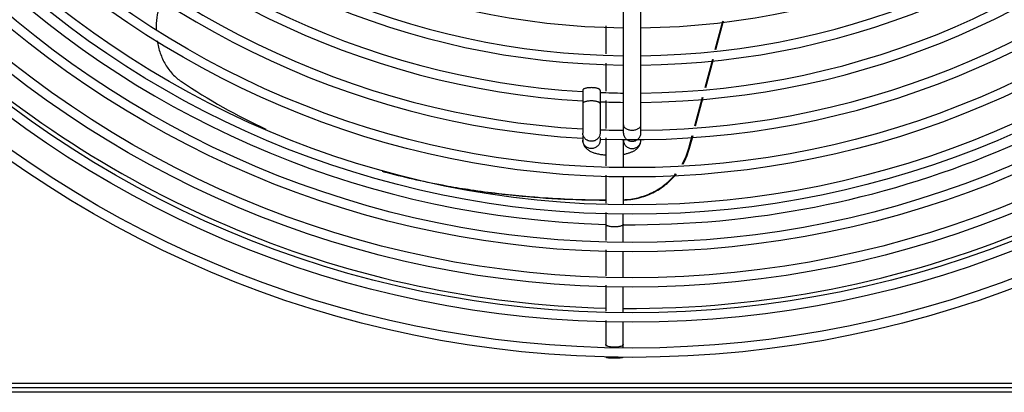
# Model space of a CAD drawing. Units: inches. Extents: x -3.5 to 7.7, y 4.4 to 14.6.
# Drawn here: x 4.4 to 6.3, y 10.3 to 11 of the extents above; entities that cross this region are included whole.
import ezdxf

# ---------------------------------------------------------------- set-up
doc = ezdxf.new("R2010")
doc.units = ezdxf.units.IN
doc.header["$LTSCALE"] = 0.935
doc.header["$MEASUREMENT"] = 0
doc.layers.get('0').update_dxf_attribs({"linetype": 'CONTINUOUS'})
doc.layers.add('P_ROUNDS', color=7, linetype='CONTINUOUS')

msp = doc.modelspace()

# ---------------------------------------------------------------- linework, layer by layer
at = {"color": 7, "linetype": 'CONTINUOUS'}
for p, q in [((5.5361, 10.7785), (5.5361, 11.7378)), ((5.5698, 10.7785), (5.5698, 11.7378)), ((5.5018, 10.9854), (5.5018, 10.9314)), ((5.715, 10.9398), (5.7297, 10.9949)), ((5.5357, 10.9829), (5.5357, 10.9289)), ((5.5018, 10.9134), (5.5018, 10.8594)), ((5.5357, 10.9109), (5.5357, 10.8569)), ((5.6953, 10.8663), (5.71, 10.9214)), ((5.4573, 10.8609), (5.4573, 10.7785)), ((5.4911, 10.8609), (5.4911, 10.7785)), ((5.5018, 10.8414), (5.5018, 10.7873)), ((5.5357, 10.8389), (5.5357, 10.7849)), ((5.6755, 10.7924), (5.6904, 10.8479)), ((5.6639, 10.7492), (5.6706, 10.774)), ((5.4573, 10.7725), (5.4573, 10.7646)), ((5.4911, 10.77), (5.4911, 10.7646)), ((5.5018, 10.7693), (5.5018, 10.7153)), ((5.5357, 10.7669), (5.5357, 10.7129)), ((5.6626, 10.7495), (5.6639, 10.7492)), ((5.0694, 10.7046), (5.0722, 10.7039)), ((5.5018, 10.6973), (5.5018, 10.6433)), ((5.5357, 10.6949), (5.5357, 10.6409)), ((5.5018, 10.6253), (5.5018, 10.5707)), ((5.5357, 10.5683), (5.5357, 10.6229)), ((5.5018, 10.5527), (5.5018, 10.5028)), ((5.5357, 10.5004), (5.5357, 10.5503)), ((5.5018, 10.4848), (5.5018, 10.4347)), ((5.5357, 10.4324), (5.5357, 10.4824)), ((5.5018, 10.4167), (5.5018, 10.3668)), ((5.5357, 10.3645), (5.5357, 10.4144)), ((7.7043, 10.2865), (3.4016, 10.2865)), ((7.6957, 10.2951), (3.4102, 10.2951)), ((7.7129, 10.2778), (3.3929, 10.2778))]:
    msp.add_line(p, q, dxfattribs=at)
for radius in [2.0925, 2.0745, 2.0246, 2.0066, 1.9567, 1.9387, 1.8888, 1.8708, 1.8162, 1.7982, 1.7442, 1.7262]:
    msp.add_circle((5.5529, 12.4378), radius, dxfattribs=at)
for centre, radius, start, end in [((5.5529, 12.4378), 1.6722, 267.852, 266.7316), ((5.5529, 12.4378), 1.6542, 270.5709, 266.6766), ((5.5529, 12.4378), 1.6002, 270.6065, 266.5889), ((5.5529, 12.4378), 1.5822, 270.6134, 266.5293), ((5.5529, 12.4378), 1.5282, 270.635, 269.365), ((5.5529, 12.4378), 1.5102, 270.6426, 269.3574), ((5.5529, 12.4378), 1.4562, 270.6664, 269.3336), ((5.5529, 12.4378), 1.8364, 269.4592, 315.7026), ((5.5529, 12.4378), 1.8364, 226.7586, 268.4149), ((5.5529, 12.4378), 1.998, 269.5044, 315.6455), ((5.5529, 12.4378), 1.998, 226.6183, 268.5339), ((5.352, 11.8766), 1.2029, 236.1308, 245.0652), ((5.5529, 12.4378), 1.5822, 267.7492, 269.3866), ((5.5529, 12.4378), 1.6002, 267.7951, 269.3935), ((5.5529, 12.4378), 1.6542, 267.8731, 269.4291), ((5.4646, 12.181), 1.5284, 255.1253, 259.5001), ((5.4826, 12.2728), 1.622, 259.4639, 261.0631), ((5.4879, 12.3052), 1.6547, 261.0566, 261.4258), ((5.4949, 12.3532), 1.7032, 261.4347, 265.0333), ((5.5024, 12.4301), 1.7805, 265.0057, 265.898), ((5.5072, 12.5006), 1.8512, 265.9075, 269.8268)]:
    msp.add_arc(centre, radius, start, end, dxfattribs=at)
for points, knots in [([(4.6384, 11.024), (4.6364, 11.0165), (4.6334, 11.0013), (4.6326, 10.9858), (4.6327, 10.9781)], [0, 0, 0, 0, 0.498211, 1, 1, 1, 1]), ([(4.6346, 10.9565), (4.6353, 10.9524), (4.637, 10.9443), (4.6405, 10.9326), (4.645, 10.9215), (4.6506, 10.9109), (4.6571, 10.9011), (4.6644, 10.8922), (4.6726, 10.8844), (4.6785, 10.8799), (4.6816, 10.8778)], [0, 0, 0, 0, 0.131949, 0.261317, 0.388773, 0.515167, 0.640329, 0.762674, 0.881808, 1, 1, 1, 1]), ([(5.4742, 10.8661), (5.4731, 10.8661), (5.4709, 10.866), (5.4678, 10.8658), (5.4649, 10.8653), (5.4624, 10.8647), (5.4605, 10.864), (5.4593, 10.8634), (5.4586, 10.8629), (5.458, 10.8624), (5.4576, 10.8619), (5.4574, 10.8614), (5.4573, 10.8611), (5.4573, 10.8609)], [0, 0, 0, 0, 0.177222, 0.348634, 0.507845, 0.649876, 0.770661, 0.822232, 0.867785, 0.907487, 0.941887, 0.972128, 1, 1, 1, 1]), ([(5.4911, 10.8609), (5.4911, 10.8611), (5.491, 10.8614), (5.4907, 10.8619), (5.4903, 10.8624), (5.4898, 10.8629), (5.489, 10.8634), (5.4878, 10.864), (5.486, 10.8647), (5.4835, 10.8653), (5.4806, 10.8658), (5.4774, 10.866), (5.4753, 10.8661), (5.4742, 10.8661)], [0, 0, 0, 0, 0.027872, 0.058113, 0.092513, 0.132215, 0.177768, 0.229339, 0.350124, 0.492155, 0.651366, 0.822778, 1, 1, 1, 1]), ([(5.4742, 10.8404), (5.4731, 10.8404), (5.4709, 10.8404), (5.4678, 10.8401), (5.4649, 10.8396), (5.4624, 10.839), (5.4605, 10.8383), (5.4593, 10.8377), (5.4586, 10.8372), (5.458, 10.8368), (5.4576, 10.8363), (5.4574, 10.8357), (5.4573, 10.8354), (5.4573, 10.8352)], [0, 0, 0, 0, 0.177222, 0.348634, 0.507845, 0.649876, 0.770661, 0.822232, 0.867785, 0.907487, 0.941887, 0.972128, 1, 1, 1, 1]), ([(5.4911, 10.8352), (5.4911, 10.8354), (5.491, 10.8357), (5.4907, 10.8363), (5.4903, 10.8368), (5.4898, 10.8372), (5.489, 10.8377), (5.4878, 10.8383), (5.486, 10.839), (5.4835, 10.8396), (5.4806, 10.8401), (5.4774, 10.8404), (5.4753, 10.8404), (5.4742, 10.8404)], [0, 0, 0, 0, 0.027872, 0.058113, 0.092513, 0.132215, 0.177768, 0.229339, 0.350124, 0.492155, 0.651366, 0.822778, 1, 1, 1, 1]), ([(5.5361, 10.7942), (5.5361, 10.7936), (5.5363, 10.7922), (5.5373, 10.7902), (5.5389, 10.7885), (5.541, 10.7869), (5.5436, 10.7857), (5.5465, 10.7848), (5.5497, 10.7842), (5.5518, 10.7841), (5.5529, 10.7841)], [0, 0, 0, 0, 0.093275, 0.192387, 0.301487, 0.422408, 0.554885, 0.697244, 0.846908, 1, 1, 1, 1]), ([(5.5529, 10.7841), (5.554, 10.7841), (5.5562, 10.7842), (5.5594, 10.7848), (5.5623, 10.7857), (5.5648, 10.7869), (5.567, 10.7885), (5.5686, 10.7902), (5.5696, 10.7922), (5.5698, 10.7936), (5.5698, 10.7942)], [0, 0, 0, 0, 0.153092, 0.302756, 0.445115, 0.577592, 0.698513, 0.807613, 0.906725, 1, 1, 1, 1]), ([(5.4742, 10.7625), (5.4731, 10.7625), (5.4709, 10.7627), (5.4677, 10.7636), (5.4648, 10.7651), (5.4622, 10.7671), (5.4601, 10.7695), (5.4585, 10.7723), (5.4575, 10.7754), (5.4573, 10.7775), (5.4573, 10.7785)], [0, 0, 0, 0, 0.127953, 0.255683, 0.382413, 0.508027, 0.63244, 0.755709, 0.878091, 1, 1, 1, 1]), ([(5.4911, 10.7785), (5.4911, 10.7775), (5.4908, 10.7754), (5.4899, 10.7723), (5.4883, 10.7695), (5.4862, 10.7671), (5.4836, 10.7651), (5.4807, 10.7636), (5.4775, 10.7627), (5.4753, 10.7625), (5.4742, 10.7625)], [0, 0, 0, 0, 0.121909, 0.244291, 0.36756, 0.491973, 0.617587, 0.744317, 0.872047, 1, 1, 1, 1]), ([(5.5361, 10.7785), (5.5361, 10.7775), (5.5363, 10.7754), (5.5373, 10.7723), (5.5388, 10.7695), (5.5409, 10.7671), (5.5435, 10.7651), (5.5464, 10.7636), (5.5496, 10.7627), (5.5518, 10.7625), (5.5529, 10.7625)], [0, 0, 0, 0, 0.121909, 0.244291, 0.36756, 0.491973, 0.617587, 0.744317, 0.872047, 1, 1, 1, 1]), ([(5.5529, 10.7625), (5.554, 10.7625), (5.5562, 10.7627), (5.5594, 10.7636), (5.5624, 10.7651), (5.5649, 10.7671), (5.567, 10.7695), (5.5686, 10.7723), (5.5696, 10.7754), (5.5698, 10.7775), (5.5698, 10.7785)], [0, 0, 0, 0, 0.127953, 0.255683, 0.382413, 0.508027, 0.63244, 0.755709, 0.878091, 1, 1, 1, 1]), ([(5.4573, 10.7646), (5.4573, 10.7633), (5.4575, 10.7609), (5.4585, 10.7573), (5.4601, 10.754), (5.4627, 10.7501), (5.4661, 10.747), (5.4698, 10.7445), (5.4727, 10.743), (5.4758, 10.7416), (5.479, 10.7404), (5.4824, 10.7393), (5.4873, 10.7381), (5.4937, 10.7369), (5.499, 10.7363), (5.5018, 10.7361)], [0, 0, 0, 0, 0.064959, 0.128598, 0.191417, 0.25262, 0.369369, 0.426114, 0.482876, 0.540541, 0.599719, 0.660889, 0.724394, 0.858233, 1, 1, 1, 1]), ([(5.4742, 10.7486), (5.4731, 10.7486), (5.4709, 10.7488), (5.4677, 10.7497), (5.4648, 10.7512), (5.4622, 10.7532), (5.4601, 10.7556), (5.4585, 10.7584), (5.4575, 10.7614), (5.4573, 10.7636), (5.4573, 10.7646)], [0, 0, 0, 0, 0.127953, 0.255683, 0.382413, 0.508027, 0.63244, 0.755709, 0.878091, 1, 1, 1, 1]), ([(5.4911, 10.7646), (5.4911, 10.7636), (5.4908, 10.7614), (5.4899, 10.7584), (5.4883, 10.7556), (5.4862, 10.7532), (5.4836, 10.7512), (5.4807, 10.7497), (5.4775, 10.7488), (5.4753, 10.7486), (5.4742, 10.7486)], [0, 0, 0, 0, 0.121909, 0.244291, 0.36756, 0.491973, 0.617587, 0.744317, 0.872047, 1, 1, 1, 1]), ([(5.5358, 10.7374), (5.5379, 10.7377), (5.542, 10.7386), (5.5469, 10.74), (5.5506, 10.7413), (5.5532, 10.7424), (5.5557, 10.7436), (5.5589, 10.7455), (5.5627, 10.7484), (5.5658, 10.7521), (5.5678, 10.7555), (5.5689, 10.7584), (5.5697, 10.7615), (5.5698, 10.7635), (5.5698, 10.7646)], [0, 0, 0, 0, 0.135269, 0.262624, 0.323534, 0.382981, 0.441473, 0.499567, 0.616846, 0.739253, 0.803005, 0.867865, 0.933414, 1, 1, 1, 1]), ([(5.5361, 10.7646), (5.5361, 10.7636), (5.5363, 10.7614), (5.5373, 10.7584), (5.5388, 10.7556), (5.5409, 10.7532), (5.5435, 10.7512), (5.5464, 10.7497), (5.5496, 10.7488), (5.5518, 10.7486), (5.5529, 10.7486)], [0, 0, 0, 0, 0.121909, 0.244291, 0.36756, 0.491973, 0.617587, 0.744317, 0.872047, 1, 1, 1, 1]), ([(5.5529, 10.7486), (5.554, 10.7486), (5.5562, 10.7488), (5.5594, 10.7497), (5.5624, 10.7512), (5.5649, 10.7532), (5.567, 10.7556), (5.5686, 10.7584), (5.5696, 10.7614), (5.5698, 10.7636), (5.5698, 10.7646)], [0, 0, 0, 0, 0.127953, 0.255683, 0.382413, 0.508027, 0.63244, 0.755709, 0.878091, 1, 1, 1, 1]), ([(5.6498, 10.7183), (5.6526, 10.7232), (5.6576, 10.7334), (5.6612, 10.7441), (5.6626, 10.7495)], [0, 0, 0, 0, 0.502136, 1, 1, 1, 1]), ([(5.6514, 10.7184), (5.6541, 10.7232), (5.6589, 10.7333), (5.6625, 10.7438), (5.6639, 10.7492)], [0, 0, 0, 0, 0.501987, 1, 1, 1, 1]), ([(5.5357, 10.6497), (5.5405, 10.6498), (5.5502, 10.6506), (5.5646, 10.6534), (5.5786, 10.6577), (5.5921, 10.6635), (5.6048, 10.6706), (5.6166, 10.679), (5.6274, 10.6886), (5.6339, 10.6958), (5.637, 10.6995)], [0, 0, 0, 0, 0.124945, 0.249998, 0.376585, 0.50291, 0.627543, 0.751317, 0.875222, 1, 1, 1, 1]), ([(5.5357, 10.6492), (5.5406, 10.6493), (5.5504, 10.65), (5.565, 10.6527), (5.5792, 10.6571), (5.5929, 10.6629), (5.6058, 10.6701), (5.6178, 10.6786), (5.6288, 10.6883), (5.6354, 10.6956), (5.6385, 10.6994)], [0, 0, 0, 0, 0.124939, 0.249779, 0.376223, 0.502574, 0.627263, 0.751089, 0.87508, 1, 1, 1, 1]), ([(5.2585, 10.6662), (5.278, 10.6634), (5.3586, 10.6535), (5.44, 10.6492), (5.5016, 10.649)], [0, 0, 0, 0, 0.241997, 1, 1, 1, 1]), ([(5.5357, 10.6026), (5.5356, 10.6022), (5.5353, 10.6013), (5.5343, 10.6003), (5.5326, 10.5993), (5.5305, 10.5985), (5.528, 10.5979), (5.524, 10.5972), (5.5186, 10.5969), (5.5133, 10.5972), (5.5093, 10.5979), (5.5068, 10.5986), (5.5047, 10.5994), (5.5031, 10.6004), (5.5021, 10.6014), (5.5018, 10.6023), (5.5018, 10.6026)], [0, 0, 0, 0, 0.030441, 0.06878, 0.118124, 0.178908, 0.249849, 0.329083, 0.501876, 0.674292, 0.753077, 0.823422, 0.88351, 0.932124, 0.969836, 1, 1, 1, 1]), ([(5.5069, 10.3663), (5.5062, 10.3665), (5.5049, 10.367), (5.5032, 10.368), (5.5021, 10.3691), (5.5018, 10.37), (5.5018, 10.3704)], [0, 0, 0, 0, 0.341451, 0.617539, 0.830765, 1, 1, 1, 1]), ([(5.525, 10.3651), (5.5218, 10.3647), (5.5171, 10.3646), (5.511, 10.3652), (5.5082, 10.3659), (5.5069, 10.3663)], [0, 0, 0, 0, 0.525556, 0.77849, 1, 1, 1, 1]), ([(5.5357, 10.3703), (5.5357, 10.37), (5.5355, 10.3694), (5.5349, 10.3686), (5.5339, 10.3678), (5.5321, 10.3668), (5.5291, 10.3658), (5.5264, 10.3653), (5.525, 10.3651)], [0, 0, 0, 0, 0.067902, 0.147129, 0.243414, 0.359253, 0.648088, 1, 1, 1, 1]), ([(5.5357, 10.3453), (5.5357, 10.3453), (5.5356, 10.3451), (5.5351, 10.3449), (5.5342, 10.3446), (5.5326, 10.3443), (5.5305, 10.3441), (5.528, 10.3439), (5.524, 10.3437), (5.5187, 10.3436), (5.5134, 10.3437), (5.5094, 10.3439), (5.5069, 10.3441), (5.5048, 10.3444), (5.5033, 10.3446), (5.5023, 10.3449), (5.5019, 10.3451), (5.5018, 10.3453), (5.5018, 10.3453)], [0, 0, 0, 0, 0.005327, 0.013939, 0.043535, 0.089916, 0.151804, 0.226748, 0.312098, 0.50072, 0.689222, 0.774427, 0.849177, 0.910829, 0.956942, 0.986257, 0.994742, 1, 1, 1, 1])]:
    msp.add_open_spline(points, degree=3, knots=knots, dxfattribs=at)
at = {"layer": 'P_ROUNDS', "color": 7, "linetype": 'CONTINUOUS'}
for p, q in [((5.7136, 10.9397), (5.7284, 10.9948)), ((5.6939, 10.8662), (5.7087, 10.9213)), ((5.6741, 10.7923), (5.689, 10.8478)), ((5.6626, 10.7495), (5.6692, 10.7739))]:
    msp.add_line(p, q, dxfattribs=at)

doc.saveas('drawing.dxf')
